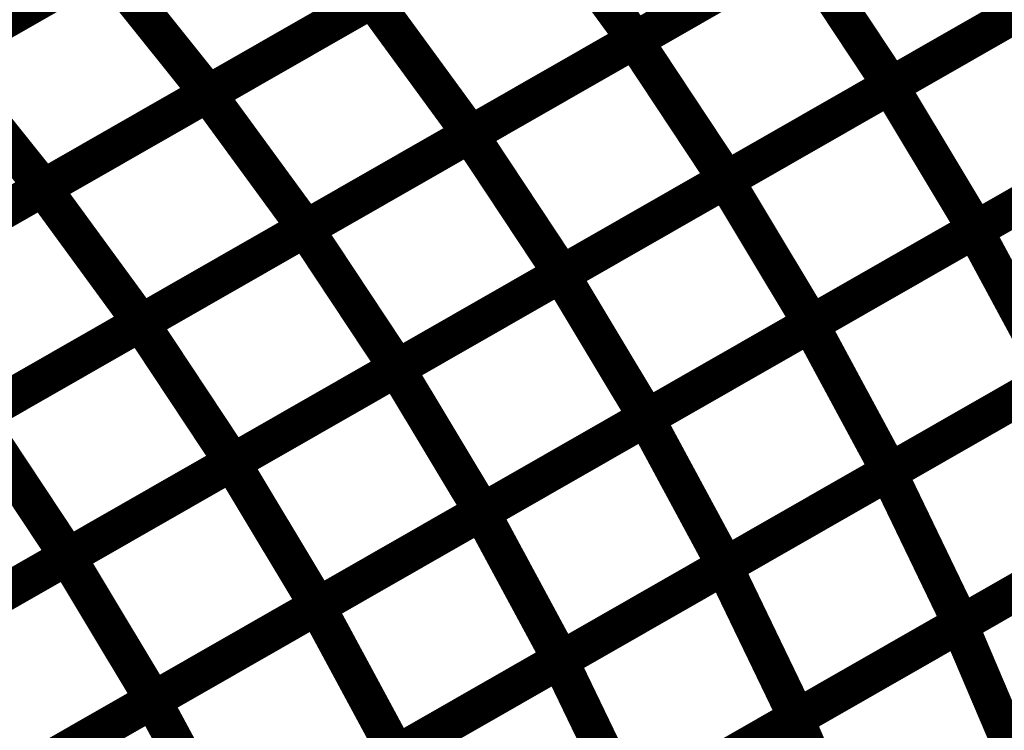
# Model space of a CAD drawing. Extents: x -1.49 to 0.87, y -1.28 to 3.26.
# Drawn here: x 0.35 to 0.43, y -0.19 to -0.13 of the extents above; entities that cross this region are included whole.
import ezdxf

# ---------------------------------------------------------------- set-up
doc = ezdxf.new("R2010")
doc.units = 0
doc.header["$MEASUREMENT"] = 0

msp = doc.modelspace()

# ---------------------------------------------------------------- linework, layer by layer
at = {"color": 118}
for points in [[(0.399051, -0.131764, 0.003, 0.003, 0), (0.425461, -0.116642, 0.003, 0.003, 0)], [(0.399051, -0.131764, 0.003, 0.003, 0), (0.425461, -0.116642, 0.003, 0.003, 0)], [(0.425555, -0.116587, 0.003, 0.003, 0), (0.39913, -0.13172, 0.003, 0.003, 0)], [(0.425555, -0.116587, 0.003, 0.003, 0), (0.39913, -0.13172, 0.003, 0.003, 0)], [(0.343303, -0.133154, 0.003, 0.003, 0), (0.36974, -0.118012, 0.003, 0.003, 0)], [(0.343303, -0.133154, 0.003, 0.003, 0), (0.36974, -0.118012, 0.003, 0.003, 0)], [(0.369791, -0.117984, 0.003, 0.003, 0), (0.343339, -0.13313, 0.003, 0.003, 0)], [(0.369791, -0.117984, 0.003, 0.003, 0), (0.343339, -0.13313, 0.003, 0.003, 0)], [(0.419543, -0.135429, 0.003, 0.003, 0), (0.445937, -0.120315, 0.003, 0.003, 0)], [(0.419543, -0.135429, 0.003, 0.003, 0), (0.445937, -0.120315, 0.003, 0.003, 0)], [(0.446051, -0.120248, 0.003, 0.003, 0), (0.419642, -0.13537, 0.003, 0.003, 0)], [(0.446051, -0.120248, 0.003, 0.003, 0), (0.419642, -0.13537, 0.003, 0.003, 0)], [(0.364815, -0.136051, 0.003, 0.003, 0), (0.391244, -0.120917, 0.003, 0.003, 0)], [(0.364815, -0.136051, 0.003, 0.003, 0), (0.391244, -0.120917, 0.003, 0.003, 0)], [(0.391311, -0.120878, 0.003, 0.003, 0), (0.364874, -0.13602, 0.003, 0.003, 0)], [(0.391311, -0.120878, 0.003, 0.003, 0), (0.364874, -0.13602, 0.003, 0.003, 0)], [(0.391244, -0.120917, 0.003, 0.003, 0), (0.39913, -0.13172, 0.003, 0.003, 0)], [(0.39913, -0.13172, 0.003, 0.003, 0), (0.391244, -0.120917, 0.003, 0.003, 0)], [(0.391244, -0.120917, 0.003, 0.003, 0), (0.39913, -0.13172, 0.003, 0.003, 0)], [(0.39913, -0.13172, 0.003, 0.003, 0), (0.391244, -0.120917, 0.003, 0.003, 0)], [(0.385843, -0.139327, 0.003, 0.003, 0), (0.412256, -0.124201, 0.003, 0.003, 0)], [(0.385843, -0.139327, 0.003, 0.003, 0), (0.412256, -0.124201, 0.003, 0.003, 0)], [(0.412339, -0.124154, 0.003, 0.003, 0), (0.385917, -0.139287, 0.003, 0.003, 0)], [(0.412339, -0.124154, 0.003, 0.003, 0), (0.385917, -0.139287, 0.003, 0.003, 0)], [(0.412256, -0.124201, 0.003, 0.003, 0), (0.419642, -0.13537, 0.003, 0.003, 0)], [(0.419642, -0.13537, 0.003, 0.003, 0), (0.412256, -0.124201, 0.003, 0.003, 0)], [(0.412256, -0.124201, 0.003, 0.003, 0), (0.419642, -0.13537, 0.003, 0.003, 0)], [(0.419642, -0.13537, 0.003, 0.003, 0), (0.412256, -0.124201, 0.003, 0.003, 0)], [(0.330083, -0.140724, 0.003, 0.003, 0), (0.356524, -0.125583, 0.003, 0.003, 0)], [(0.330083, -0.140724, 0.003, 0.003, 0), (0.356524, -0.125583, 0.003, 0.003, 0)], [(0.356563, -0.125559, 0.003, 0.003, 0), (0.330114, -0.140705, 0.003, 0.003, 0)], [(0.356563, -0.125559, 0.003, 0.003, 0), (0.330114, -0.140705, 0.003, 0.003, 0)], [(0.356524, -0.125583, 0.003, 0.003, 0), (0.364874, -0.13602, 0.003, 0.003, 0)], [(0.364874, -0.13602, 0.003, 0.003, 0), (0.356524, -0.125583, 0.003, 0.003, 0)], [(0.356524, -0.125583, 0.003, 0.003, 0), (0.364874, -0.13602, 0.003, 0.003, 0)], [(0.364874, -0.13602, 0.003, 0.003, 0), (0.356524, -0.125583, 0.003, 0.003, 0)], [(0.432846, -0.127811, 0.003, 0.003, 0), (0.406437, -0.142933, 0.003, 0.003, 0)], [(0.432846, -0.127811, 0.003, 0.003, 0), (0.406437, -0.142933, 0.003, 0.003, 0)], [(0.351606, -0.143618, 0.003, 0.003, 0), (0.378031, -0.128484, 0.003, 0.003, 0)], [(0.351606, -0.143618, 0.003, 0.003, 0), (0.378031, -0.128484, 0.003, 0.003, 0)], [(0.378091, -0.128449, 0.003, 0.003, 0), (0.351654, -0.143591, 0.003, 0.003, 0)], [(0.378091, -0.128449, 0.003, 0.003, 0), (0.351654, -0.143591, 0.003, 0.003, 0)], [(0.378031, -0.128484, 0.003, 0.003, 0), (0.385917, -0.139287, 0.003, 0.003, 0)], [(0.385917, -0.139287, 0.003, 0.003, 0), (0.378031, -0.128484, 0.003, 0.003, 0)], [(0.378031, -0.128484, 0.003, 0.003, 0), (0.385917, -0.139287, 0.003, 0.003, 0)], [(0.385917, -0.139287, 0.003, 0.003, 0), (0.378031, -0.128484, 0.003, 0.003, 0)], [(0.406346, -0.142988, 0.003, 0.003, 0), (0.43274, -0.12787, 0.003, 0.003, 0)], [(0.406346, -0.142988, 0.003, 0.003, 0), (0.43274, -0.12787, 0.003, 0.003, 0)], [(0.372642, -0.14689, 0.003, 0.003, 0), (0.399051, -0.131764, 0.003, 0.003, 0)], [(0.372642, -0.14689, 0.003, 0.003, 0), (0.399051, -0.131764, 0.003, 0.003, 0)], [(0.39913, -0.13172, 0.003, 0.003, 0), (0.372701, -0.146854, 0.003, 0.003, 0)], [(0.39913, -0.13172, 0.003, 0.003, 0), (0.372701, -0.146854, 0.003, 0.003, 0)], [(0.399051, -0.131764, 0.003, 0.003, 0), (0.406437, -0.142933, 0.003, 0.003, 0)], [(0.406437, -0.142933, 0.003, 0.003, 0), (0.399051, -0.131764, 0.003, 0.003, 0)], [(0.399051, -0.131764, 0.003, 0.003, 0), (0.406437, -0.142933, 0.003, 0.003, 0)], [(0.406437, -0.142933, 0.003, 0.003, 0), (0.399051, -0.131764, 0.003, 0.003, 0)], [(0.426335, -0.146992, 0.003, 0.003, 0), (0.452705, -0.13189, 0.003, 0.003, 0)], [(0.426335, -0.146992, 0.003, 0.003, 0), (0.452705, -0.13189, 0.003, 0.003, 0)], [(0.452839, -0.131815, 0.003, 0.003, 0), (0.426445, -0.146929, 0.003, 0.003, 0)], [(0.452839, -0.131815, 0.003, 0.003, 0), (0.426445, -0.146929, 0.003, 0.003, 0)], [(0.343303, -0.133154, 0.003, 0.003, 0), (0.351654, -0.143591, 0.003, 0.003, 0)], [(0.351654, -0.143591, 0.003, 0.003, 0), (0.343303, -0.133154, 0.003, 0.003, 0)], [(0.343303, -0.133154, 0.003, 0.003, 0), (0.351654, -0.143591, 0.003, 0.003, 0)], [(0.351654, -0.143591, 0.003, 0.003, 0), (0.343303, -0.133154, 0.003, 0.003, 0)], [(0.393154, -0.150543, 0.003, 0.003, 0), (0.419543, -0.135429, 0.003, 0.003, 0)], [(0.393154, -0.150543, 0.003, 0.003, 0), (0.419543, -0.135429, 0.003, 0.003, 0)], [(0.419642, -0.13537, 0.003, 0.003, 0), (0.393232, -0.1505, 0.003, 0.003, 0)], [(0.419642, -0.13537, 0.003, 0.003, 0), (0.393232, -0.1505, 0.003, 0.003, 0)], [(0.419543, -0.135429, 0.003, 0.003, 0), (0.426445, -0.146929, 0.003, 0.003, 0)], [(0.426445, -0.146929, 0.003, 0.003, 0), (0.419543, -0.135429, 0.003, 0.003, 0)], [(0.419543, -0.135429, 0.003, 0.003, 0), (0.426445, -0.146929, 0.003, 0.003, 0)], [(0.426445, -0.146929, 0.003, 0.003, 0), (0.419543, -0.135429, 0.003, 0.003, 0)], [(0.338394, -0.151185, 0.003, 0.003, 0), (0.364815, -0.136051, 0.003, 0.003, 0)], [(0.338394, -0.151185, 0.003, 0.003, 0), (0.364815, -0.136051, 0.003, 0.003, 0)], [(0.364874, -0.13602, 0.003, 0.003, 0), (0.338433, -0.151161, 0.003, 0.003, 0)], [(0.364874, -0.13602, 0.003, 0.003, 0), (0.338433, -0.151161, 0.003, 0.003, 0)], [(0.364815, -0.136051, 0.003, 0.003, 0), (0.372701, -0.146854, 0.003, 0.003, 0)], [(0.372701, -0.146854, 0.003, 0.003, 0), (0.364815, -0.136051, 0.003, 0.003, 0)], [(0.364815, -0.136051, 0.003, 0.003, 0), (0.372701, -0.146854, 0.003, 0.003, 0)], [(0.372701, -0.146854, 0.003, 0.003, 0), (0.364815, -0.136051, 0.003, 0.003, 0)], [(0.385917, -0.139287, 0.003, 0.003, 0), (0.359492, -0.154421, 0.003, 0.003, 0)], [(0.385917, -0.139287, 0.003, 0.003, 0), (0.359492, -0.154421, 0.003, 0.003, 0)], [(0.393232, -0.1505, 0.003, 0.003, 0), (0.385843, -0.139327, 0.003, 0.003, 0)], [(0.393232, -0.1505, 0.003, 0.003, 0), (0.385843, -0.139327, 0.003, 0.003, 0)], [(0.41315, -0.154543, 0.003, 0.003, 0), (0.43952, -0.139441, 0.003, 0.003, 0)], [(0.41315, -0.154543, 0.003, 0.003, 0), (0.43952, -0.139441, 0.003, 0.003, 0)], [(0.439642, -0.13937, 0.003, 0.003, 0), (0.413248, -0.154488, 0.003, 0.003, 0)], [(0.439642, -0.13937, 0.003, 0.003, 0), (0.413248, -0.154488, 0.003, 0.003, 0)], [(0.325181, -0.158752, 0.003, 0.003, 0), (0.351606, -0.143618, 0.003, 0.003, 0)], [(0.325181, -0.158752, 0.003, 0.003, 0), (0.351606, -0.143618, 0.003, 0.003, 0)], [(0.351654, -0.143591, 0.003, 0.003, 0), (0.325217, -0.158732, 0.003, 0.003, 0)], [(0.351654, -0.143591, 0.003, 0.003, 0), (0.325217, -0.158732, 0.003, 0.003, 0)], [(0.351606, -0.143618, 0.003, 0.003, 0), (0.359492, -0.154421, 0.003, 0.003, 0)], [(0.359492, -0.154421, 0.003, 0.003, 0), (0.351606, -0.143618, 0.003, 0.003, 0)], [(0.351606, -0.143618, 0.003, 0.003, 0), (0.359492, -0.154421, 0.003, 0.003, 0)], [(0.359492, -0.154421, 0.003, 0.003, 0), (0.351606, -0.143618, 0.003, 0.003, 0)], [(0.379957, -0.158102, 0.003, 0.003, 0), (0.406346, -0.142988, 0.003, 0.003, 0)], [(0.379957, -0.158102, 0.003, 0.003, 0), (0.406346, -0.142988, 0.003, 0.003, 0)], [(0.406437, -0.142933, 0.003, 0.003, 0), (0.380031, -0.158059, 0.003, 0.003, 0)], [(0.406437, -0.142933, 0.003, 0.003, 0), (0.380031, -0.158059, 0.003, 0.003, 0)], [(0.406346, -0.142988, 0.003, 0.003, 0), (0.413248, -0.154488, 0.003, 0.003, 0)], [(0.413248, -0.154488, 0.003, 0.003, 0), (0.406346, -0.142988, 0.003, 0.003, 0)], [(0.406346, -0.142988, 0.003, 0.003, 0), (0.413248, -0.154488, 0.003, 0.003, 0)], [(0.413248, -0.154488, 0.003, 0.003, 0), (0.406346, -0.142988, 0.003, 0.003, 0)], [(0.372701, -0.146854, 0.003, 0.003, 0), (0.34628, -0.161988, 0.003, 0.003, 0)], [(0.372701, -0.146854, 0.003, 0.003, 0), (0.34628, -0.161988, 0.003, 0.003, 0)], [(0.380031, -0.158059, 0.003, 0.003, 0), (0.372642, -0.14689, 0.003, 0.003, 0)], [(0.380031, -0.158059, 0.003, 0.003, 0), (0.372642, -0.14689, 0.003, 0.003, 0)], [(0.399961, -0.162094, 0.003, 0.003, 0), (0.426335, -0.146992, 0.003, 0.003, 0)], [(0.399961, -0.162094, 0.003, 0.003, 0), (0.426335, -0.146992, 0.003, 0.003, 0)], [(0.426445, -0.146929, 0.003, 0.003, 0), (0.400055, -0.162043, 0.003, 0.003, 0)], [(0.426445, -0.146929, 0.003, 0.003, 0), (0.400055, -0.162043, 0.003, 0.003, 0)], [(0.426335, -0.146992, 0.003, 0.003, 0), (0.432709, -0.158823, 0.003, 0.003, 0)], [(0.432709, -0.158823, 0.003, 0.003, 0), (0.426335, -0.146992, 0.003, 0.003, 0)], [(0.426335, -0.146992, 0.003, 0.003, 0), (0.432709, -0.158823, 0.003, 0.003, 0)], [(0.432709, -0.158823, 0.003, 0.003, 0), (0.426335, -0.146992, 0.003, 0.003, 0)], [(0.400055, -0.162043, 0.003, 0.003, 0), (0.393154, -0.150543, 0.003, 0.003, 0)], [(0.400055, -0.162043, 0.003, 0.003, 0), (0.393154, -0.150543, 0.003, 0.003, 0)], [(0.445898, -0.151272, 0.003, 0.003, 0), (0.419524, -0.166374, 0.003, 0.003, 0)], [(0.445898, -0.151272, 0.003, 0.003, 0), (0.419524, -0.166374, 0.003, 0.003, 0)], [(0.359492, -0.154421, 0.003, 0.003, 0), (0.333067, -0.169555, 0.003, 0.003, 0)], [(0.359492, -0.154421, 0.003, 0.003, 0), (0.333067, -0.169555, 0.003, 0.003, 0)], [(0.386776, -0.169646, 0.003, 0.003, 0), (0.41315, -0.154543, 0.003, 0.003, 0)], [(0.386776, -0.169646, 0.003, 0.003, 0), (0.41315, -0.154543, 0.003, 0.003, 0)], [(0.413248, -0.154488, 0.003, 0.003, 0), (0.386858, -0.169598, 0.003, 0.003, 0)], [(0.413248, -0.154488, 0.003, 0.003, 0), (0.386858, -0.169598, 0.003, 0.003, 0)], [(0.41315, -0.154543, 0.003, 0.003, 0), (0.419524, -0.166374, 0.003, 0.003, 0)], [(0.419524, -0.166374, 0.003, 0.003, 0), (0.41315, -0.154543, 0.003, 0.003, 0)], [(0.41315, -0.154543, 0.003, 0.003, 0), (0.419524, -0.166374, 0.003, 0.003, 0)], [(0.419524, -0.166374, 0.003, 0.003, 0), (0.41315, -0.154543, 0.003, 0.003, 0)], [(0.386858, -0.169598, 0.003, 0.003, 0), (0.379957, -0.158102, 0.003, 0.003, 0)], [(0.386858, -0.169598, 0.003, 0.003, 0), (0.379957, -0.158102, 0.003, 0.003, 0)], [(0.432709, -0.158823, 0.003, 0.003, 0), (0.406339, -0.173925, 0.003, 0.003, 0)], [(0.432709, -0.158823, 0.003, 0.003, 0), (0.406339, -0.173925, 0.003, 0.003, 0)], [(0.406339, -0.173925, 0.003, 0.003, 0), (0.399961, -0.162094, 0.003, 0.003, 0)], [(0.406339, -0.173925, 0.003, 0.003, 0), (0.399961, -0.162094, 0.003, 0.003, 0)], [(0.419524, -0.166374, 0.003, 0.003, 0), (0.393154, -0.18148, 0.003, 0.003, 0)], [(0.419524, -0.166374, 0.003, 0.003, 0), (0.393154, -0.18148, 0.003, 0.003, 0)], [(0.393154, -0.18148, 0.003, 0.003, 0), (0.386776, -0.169646, 0.003, 0.003, 0)], [(0.393154, -0.18148, 0.003, 0.003, 0), (0.386776, -0.169646, 0.003, 0.003, 0)]]:
    msp.add_lwpolyline(points, format="xyseb", dxfattribs=at)
at = {"color": 128}
for points in [[(0.359437, -0.154453, 0.003, 0.003, 0), (0.385843, -0.139327, 0.003, 0.003, 0)], [(0.359437, -0.154453, 0.003, 0.003, 0), (0.385843, -0.139327, 0.003, 0.003, 0)], [(0.385843, -0.139327, 0.003, 0.003, 0), (0.393232, -0.1505, 0.003, 0.003, 0)], [(0.385843, -0.139327, 0.003, 0.003, 0), (0.393232, -0.1505, 0.003, 0.003, 0)], [(0.346232, -0.162016, 0.003, 0.003, 0), (0.372642, -0.14689, 0.003, 0.003, 0)], [(0.346232, -0.162016, 0.003, 0.003, 0), (0.372642, -0.14689, 0.003, 0.003, 0)], [(0.372642, -0.14689, 0.003, 0.003, 0), (0.380031, -0.158059, 0.003, 0.003, 0)], [(0.372642, -0.14689, 0.003, 0.003, 0), (0.380031, -0.158059, 0.003, 0.003, 0)], [(0.366764, -0.165657, 0.003, 0.003, 0), (0.393154, -0.150543, 0.003, 0.003, 0)], [(0.366764, -0.165657, 0.003, 0.003, 0), (0.393154, -0.150543, 0.003, 0.003, 0)], [(0.393232, -0.1505, 0.003, 0.003, 0), (0.366827, -0.165622, 0.003, 0.003, 0)], [(0.393232, -0.1505, 0.003, 0.003, 0), (0.366827, -0.165622, 0.003, 0.003, 0)], [(0.393154, -0.150543, 0.003, 0.003, 0), (0.400055, -0.162043, 0.003, 0.003, 0)], [(0.393154, -0.150543, 0.003, 0.003, 0), (0.400055, -0.162043, 0.003, 0.003, 0)], [(0.419409, -0.166441, 0.003, 0.003, 0), (0.445756, -0.151354, 0.003, 0.003, 0)], [(0.419409, -0.166441, 0.003, 0.003, 0), (0.445756, -0.151354, 0.003, 0.003, 0)], [(0.333024, -0.169579, 0.003, 0.003, 0), (0.359437, -0.154453, 0.003, 0.003, 0)], [(0.333024, -0.169579, 0.003, 0.003, 0), (0.359437, -0.154453, 0.003, 0.003, 0)], [(0.359437, -0.154453, 0.003, 0.003, 0), (0.366827, -0.165622, 0.003, 0.003, 0)], [(0.366827, -0.165622, 0.003, 0.003, 0), (0.359437, -0.154453, 0.003, 0.003, 0)], [(0.359437, -0.154453, 0.003, 0.003, 0), (0.366827, -0.165622, 0.003, 0.003, 0)], [(0.366827, -0.165622, 0.003, 0.003, 0), (0.359437, -0.154453, 0.003, 0.003, 0)], [(0.353563, -0.173217, 0.003, 0.003, 0), (0.379957, -0.158102, 0.003, 0.003, 0)], [(0.353563, -0.173217, 0.003, 0.003, 0), (0.379957, -0.158102, 0.003, 0.003, 0)], [(0.380031, -0.158059, 0.003, 0.003, 0), (0.353622, -0.173185, 0.003, 0.003, 0)], [(0.380031, -0.158059, 0.003, 0.003, 0), (0.353622, -0.173185, 0.003, 0.003, 0)], [(0.379957, -0.158102, 0.003, 0.003, 0), (0.386858, -0.169598, 0.003, 0.003, 0)], [(0.379957, -0.158102, 0.003, 0.003, 0), (0.386858, -0.169598, 0.003, 0.003, 0)], [(0.406236, -0.173988, 0.003, 0.003, 0), (0.432583, -0.158898, 0.003, 0.003, 0)], [(0.406236, -0.173988, 0.003, 0.003, 0), (0.432583, -0.158898, 0.003, 0.003, 0)], [(0.346232, -0.162016, 0.003, 0.003, 0), (0.353622, -0.173185, 0.003, 0.003, 0)], [(0.353622, -0.173185, 0.003, 0.003, 0), (0.346232, -0.162016, 0.003, 0.003, 0)], [(0.346232, -0.162016, 0.003, 0.003, 0), (0.353622, -0.173185, 0.003, 0.003, 0)], [(0.353622, -0.173185, 0.003, 0.003, 0), (0.346232, -0.162016, 0.003, 0.003, 0)], [(0.373591, -0.177197, 0.003, 0.003, 0), (0.399961, -0.162094, 0.003, 0.003, 0)], [(0.373591, -0.177197, 0.003, 0.003, 0), (0.399961, -0.162094, 0.003, 0.003, 0)], [(0.400055, -0.162043, 0.003, 0.003, 0), (0.373665, -0.177157, 0.003, 0.003, 0)], [(0.400055, -0.162043, 0.003, 0.003, 0), (0.373665, -0.177157, 0.003, 0.003, 0)], [(0.399961, -0.162094, 0.003, 0.003, 0), (0.406339, -0.173925, 0.003, 0.003, 0)], [(0.399961, -0.162094, 0.003, 0.003, 0), (0.406339, -0.173925, 0.003, 0.003, 0)], [(0.425122, -0.178665, 0.003, 0.003, 0), (0.451445, -0.163591, 0.003, 0.003, 0)], [(0.425122, -0.178665, 0.003, 0.003, 0), (0.451445, -0.163591, 0.003, 0.003, 0)], [(0.451602, -0.1635, 0.003, 0.003, 0), (0.425256, -0.178587, 0.003, 0.003, 0)], [(0.451602, -0.1635, 0.003, 0.003, 0), (0.425256, -0.178587, 0.003, 0.003, 0)], [(0.34037, -0.180772, 0.003, 0.003, 0), (0.366764, -0.165657, 0.003, 0.003, 0)], [(0.34037, -0.180772, 0.003, 0.003, 0), (0.366764, -0.165657, 0.003, 0.003, 0)], [(0.366827, -0.165622, 0.003, 0.003, 0), (0.340413, -0.180748, 0.003, 0.003, 0)], [(0.366827, -0.165622, 0.003, 0.003, 0), (0.340413, -0.180748, 0.003, 0.003, 0)], [(0.366764, -0.165657, 0.003, 0.003, 0), (0.373665, -0.177157, 0.003, 0.003, 0)], [(0.373665, -0.177157, 0.003, 0.003, 0), (0.366764, -0.165657, 0.003, 0.003, 0)], [(0.366764, -0.165657, 0.003, 0.003, 0), (0.373665, -0.177157, 0.003, 0.003, 0)], [(0.373665, -0.177157, 0.003, 0.003, 0), (0.366764, -0.165657, 0.003, 0.003, 0)], [(0.393059, -0.181531, 0.003, 0.003, 0), (0.419409, -0.166441, 0.003, 0.003, 0)], [(0.393059, -0.181531, 0.003, 0.003, 0), (0.419409, -0.166441, 0.003, 0.003, 0)], [(0.419409, -0.166441, 0.003, 0.003, 0), (0.425256, -0.178587, 0.003, 0.003, 0)], [(0.425256, -0.178587, 0.003, 0.003, 0), (0.419409, -0.166441, 0.003, 0.003, 0)], [(0.419409, -0.166441, 0.003, 0.003, 0), (0.425256, -0.178587, 0.003, 0.003, 0)], [(0.425256, -0.178587, 0.003, 0.003, 0), (0.419409, -0.166441, 0.003, 0.003, 0)], [(0.360409, -0.184748, 0.003, 0.003, 0), (0.386776, -0.169646, 0.003, 0.003, 0)], [(0.360409, -0.184748, 0.003, 0.003, 0), (0.386776, -0.169646, 0.003, 0.003, 0)], [(0.386858, -0.169598, 0.003, 0.003, 0), (0.360465, -0.184717, 0.003, 0.003, 0)], [(0.386858, -0.169598, 0.003, 0.003, 0), (0.360465, -0.184717, 0.003, 0.003, 0)], [(0.386776, -0.169646, 0.003, 0.003, 0), (0.393154, -0.18148, 0.003, 0.003, 0)], [(0.386776, -0.169646, 0.003, 0.003, 0), (0.393154, -0.18148, 0.003, 0.003, 0)], [(0.411961, -0.186201, 0.003, 0.003, 0), (0.438283, -0.171126, 0.003, 0.003, 0)], [(0.411961, -0.186201, 0.003, 0.003, 0), (0.438283, -0.171126, 0.003, 0.003, 0)], [(0.438429, -0.171043, 0.003, 0.003, 0), (0.412083, -0.18613, 0.003, 0.003, 0)], [(0.438429, -0.171043, 0.003, 0.003, 0), (0.412083, -0.18613, 0.003, 0.003, 0)], [(0.327173, -0.188331, 0.003, 0.003, 0), (0.353563, -0.173217, 0.003, 0.003, 0)], [(0.327173, -0.188331, 0.003, 0.003, 0), (0.353563, -0.173217, 0.003, 0.003, 0)], [(0.353622, -0.173185, 0.003, 0.003, 0), (0.327213, -0.188307, 0.003, 0.003, 0)], [(0.353622, -0.173185, 0.003, 0.003, 0), (0.327213, -0.188307, 0.003, 0.003, 0)], [(0.353563, -0.173217, 0.003, 0.003, 0), (0.360465, -0.184717, 0.003, 0.003, 0)], [(0.360465, -0.184717, 0.003, 0.003, 0), (0.353563, -0.173217, 0.003, 0.003, 0)], [(0.353563, -0.173217, 0.003, 0.003, 0), (0.360465, -0.184717, 0.003, 0.003, 0)], [(0.360465, -0.184717, 0.003, 0.003, 0), (0.353563, -0.173217, 0.003, 0.003, 0)], [(0.379886, -0.189079, 0.003, 0.003, 0), (0.406236, -0.173988, 0.003, 0.003, 0)], [(0.379886, -0.189079, 0.003, 0.003, 0), (0.406236, -0.173988, 0.003, 0.003, 0)], [(0.406339, -0.173925, 0.003, 0.003, 0), (0.379969, -0.189031, 0.003, 0.003, 0)], [(0.406339, -0.173925, 0.003, 0.003, 0), (0.379969, -0.189031, 0.003, 0.003, 0)], [(0.406236, -0.173988, 0.003, 0.003, 0), (0.412083, -0.18613, 0.003, 0.003, 0)], [(0.412083, -0.18613, 0.003, 0.003, 0), (0.406236, -0.173988, 0.003, 0.003, 0)], [(0.406236, -0.173988, 0.003, 0.003, 0), (0.412083, -0.18613, 0.003, 0.003, 0)], [(0.412083, -0.18613, 0.003, 0.003, 0), (0.406236, -0.173988, 0.003, 0.003, 0)], [(0.347224, -0.192299, 0.003, 0.003, 0), (0.373591, -0.177197, 0.003, 0.003, 0)], [(0.347224, -0.192299, 0.003, 0.003, 0), (0.373591, -0.177197, 0.003, 0.003, 0)], [(0.373665, -0.177157, 0.003, 0.003, 0), (0.347272, -0.192272, 0.003, 0.003, 0)], [(0.373665, -0.177157, 0.003, 0.003, 0), (0.347272, -0.192272, 0.003, 0.003, 0)], [(0.373591, -0.177197, 0.003, 0.003, 0), (0.379969, -0.189031, 0.003, 0.003, 0)], [(0.379969, -0.189031, 0.003, 0.003, 0), (0.373591, -0.177197, 0.003, 0.003, 0)], [(0.373591, -0.177197, 0.003, 0.003, 0), (0.379969, -0.189031, 0.003, 0.003, 0)], [(0.379969, -0.189031, 0.003, 0.003, 0), (0.373591, -0.177197, 0.003, 0.003, 0)], [(0.398799, -0.19374, 0.003, 0.003, 0), (0.425122, -0.178665, 0.003, 0.003, 0)], [(0.398799, -0.19374, 0.003, 0.003, 0), (0.425122, -0.178665, 0.003, 0.003, 0)], [(0.425256, -0.178587, 0.003, 0.003, 0), (0.398906, -0.193677, 0.003, 0.003, 0)], [(0.425256, -0.178587, 0.003, 0.003, 0), (0.398906, -0.193677, 0.003, 0.003, 0)], [(0.425122, -0.178665, 0.003, 0.003, 0), (0.430413, -0.191114, 0.003, 0.003, 0)], [(0.430413, -0.191114, 0.003, 0.003, 0), (0.425122, -0.178665, 0.003, 0.003, 0)], [(0.425122, -0.178665, 0.003, 0.003, 0), (0.430413, -0.191114, 0.003, 0.003, 0)], [(0.430413, -0.191114, 0.003, 0.003, 0), (0.425122, -0.178665, 0.003, 0.003, 0)], [(0.366713, -0.196622, 0.003, 0.003, 0), (0.393059, -0.181531, 0.003, 0.003, 0)], [(0.366713, -0.196622, 0.003, 0.003, 0), (0.393059, -0.181531, 0.003, 0.003, 0)], [(0.393154, -0.18148, 0.003, 0.003, 0), (0.366783, -0.196579, 0.003, 0.003, 0)], [(0.393154, -0.18148, 0.003, 0.003, 0), (0.366783, -0.196579, 0.003, 0.003, 0)], [(0.393059, -0.181531, 0.003, 0.003, 0), (0.398906, -0.193677, 0.003, 0.003, 0)], [(0.398906, -0.193677, 0.003, 0.003, 0), (0.393059, -0.181531, 0.003, 0.003, 0)], [(0.393059, -0.181531, 0.003, 0.003, 0), (0.398906, -0.193677, 0.003, 0.003, 0)], [(0.398906, -0.193677, 0.003, 0.003, 0), (0.393059, -0.181531, 0.003, 0.003, 0)], [(0.360465, -0.184717, 0.003, 0.003, 0), (0.334075, -0.199831, 0.003, 0.003, 0)], [(0.360465, -0.184717, 0.003, 0.003, 0), (0.334075, -0.199831, 0.003, 0.003, 0)], [(0.334035, -0.19985, 0.003, 0.003, 0), (0.360409, -0.184748, 0.003, 0.003, 0)], [(0.334035, -0.19985, 0.003, 0.003, 0), (0.360409, -0.184748, 0.003, 0.003, 0)], [(0.360409, -0.184748, 0.003, 0.003, 0), (0.366783, -0.196579, 0.003, 0.003, 0)], [(0.366783, -0.196579, 0.003, 0.003, 0), (0.360409, -0.184748, 0.003, 0.003, 0)], [(0.360409, -0.184748, 0.003, 0.003, 0), (0.366783, -0.196579, 0.003, 0.003, 0)], [(0.366783, -0.196579, 0.003, 0.003, 0), (0.360409, -0.184748, 0.003, 0.003, 0)], [(0.385642, -0.201276, 0.003, 0.003, 0), (0.411961, -0.186201, 0.003, 0.003, 0)], [(0.385642, -0.201276, 0.003, 0.003, 0), (0.411961, -0.186201, 0.003, 0.003, 0)], [(0.412083, -0.18613, 0.003, 0.003, 0), (0.385732, -0.201224, 0.003, 0.003, 0)], [(0.412083, -0.18613, 0.003, 0.003, 0), (0.385732, -0.201224, 0.003, 0.003, 0)], [(0.411961, -0.186201, 0.003, 0.003, 0), (0.417252, -0.19865, 0.003, 0.003, 0)], [(0.417252, -0.19865, 0.003, 0.003, 0), (0.411961, -0.186201, 0.003, 0.003, 0)], [(0.411961, -0.186201, 0.003, 0.003, 0), (0.417252, -0.19865, 0.003, 0.003, 0)], [(0.417252, -0.19865, 0.003, 0.003, 0), (0.411961, -0.186201, 0.003, 0.003, 0)]]:
    msp.add_lwpolyline(points, format="xyseb", dxfattribs=at)

doc.saveas('drawing.dxf')
